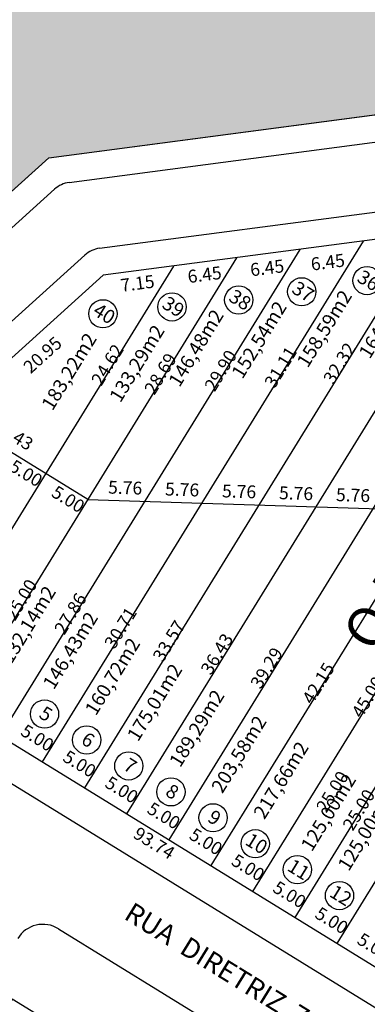
# Model space of a CAD drawing. Units: inches. Extents: x 286182 to 287558, y 1663577 to 1664753.
# Drawn here: x 286489 to 286524, y 1664147 to 1664246 of the extents above; entities that cross this region are included whole.
import ezdxf
from ezdxf.enums import TextEntityAlignment as Align

# ---------------------------------------------------------------- set-up
doc = ezdxf.new("R2010")
doc.units = ezdxf.units.IN
doc.header["$MEASUREMENT"] = 0
for name, color, linetype in [('-AREA-LOTE', 1, 'Continuous'), ('-DIM-LOTE', 2, 'Continuous'), ('-DIM-QUADRA', 1, 'Continuous'), ('-H', 254, 'Continuous'), ('-LOTE', 8, 'Continuous'), ('-MEIO-FIO', 8, 'Continuous'), ('-NUMERO-LOTE', 1, 'Continuous'), ('-QUADRA', 4, 'Continuous'), ('-TXT-QUADRAS', 4, 'Continuous'), ('-TXT-RUA', 1, 'Continuous')]:
    doc.layers.add(name, color=color, linetype=linetype)
doc.styles.add('ROMANS', font='txt', dxfattribs={"height": 1.3})
doc.dimstyles.new('DIM-LOTES$0', dxfattribs={"dimscale": 1000, "dimtxt": 1.4, "dimasz": 0.003, "dimexe": 0, "dimexo": 0, "dimgap": 0.0005, "dimtad": 2, "dimzin": 0, "dimdsep": 46, "dimtxsty": 'ROMANS', "dimblk1": 'DOTSMALL', "dimblk2": 'DOTSMALL', "dimsah": 1, "dimcen": 0.09, "dimse1": 1, "dimse2": 1, "dimsd1": 1, "dimsd2": 1, "dimclrd": 8, "dimclre": 8, "dimclrt": 256, "dimaunit": 1, "dimadec": 0, "dimazin": 0, "dimtfac": 1, "dimtdec": 5, "dimtofl": 0, "dimtmove": 2, "dimatfit": 3, "dimldrblk": 'DOTSMALL', "dimfxl": 1, "dimtolj": 1, "dimtzin": 0, "dimarcsym": 0})
doc.dimstyles.new('DIM-QUADRA$0', dxfattribs={"dimscale": 1000, "dimtxt": 1.4, "dimasz": 0.003, "dimexe": 0, "dimexo": 0, "dimgap": 0.0005, "dimtad": 2, "dimzin": 0, "dimdsep": 46, "dimtxsty": 'ROMANS', "dimblk1": 'DOTSMALL', "dimblk2": 'DOTSMALL', "dimsah": 1, "dimcen": 0.09, "dimse1": 1, "dimse2": 1, "dimsd1": 1, "dimsd2": 1, "dimclrd": 8, "dimclre": 8, "dimclrt": 256, "dimaunit": 1, "dimadec": 0, "dimazin": 0, "dimtfac": 1, "dimtdec": 5, "dimtofl": 0, "dimtmove": 2, "dimatfit": 3, "dimldrblk": 'DOTSMALL', "dimfxl": 1, "dimtolj": 1, "dimtzin": 0, "dimarcsym": 0})

# ---------------------------------------------------------------- blocks, each defined once
blk = doc.blocks.new('*D3566')
at = {"layer": 'Defpoints', "color": 0, "transparency": 16777216}
for p in [(286577.08, 1664231.184), (286497.087, 1664221.047), (286497.14, 1664220.646)]:
    blk.add_point(p, dxfattribs=at)
at = {"layer": '-DIM-QUADRA', "transparency": 16777216, "insert": (286537.764, 1664227.309), "char_height": 1.3, "attachment_point": 5, "rotation": 7.50985, "style": 'ROMANS'}
blk.add_mtext('\\A1;80.66', dxfattribs=at)
blk = doc.blocks.new('_DOTSMALL')
at = {"color": 0, "linetype": 'ByBlock', "const_width": 0.5}
blk.add_lwpolyline([(-0.0625, 0, 1), (0.0625, 0, 1)], format="xyb", close=True, dxfattribs=at)
blk = doc.blocks.new('*D3568')
at = {"layer": 'Defpoints', "color": 0, "transparency": 16777216}
for p in [(286462.129, 1664188.958), (286462.25, 1664189.155), (286542.068, 1664140.002)]:
    blk.add_point(p, dxfattribs=at)
at = {"layer": '-DIM-QUADRA', "transparency": 16777216, "insert": (286502.293, 1664163.255), "char_height": 1.3, "attachment_point": 5, "rotation": 328.37473, "style": 'ROMANS'}
blk.add_mtext('\\A1;93.74', dxfattribs=at)
blk = doc.blocks.new('*D3569')
at = {"layer": 'Defpoints', "color": 0, "transparency": 16777216}
for p in [(286496.831, 1664220.989), (286497.14, 1664220.646), (286462.25, 1664189.155)]:
    blk.add_point(p, dxfattribs=at)
at = {"layer": '-DIM-QUADRA', "transparency": 16777216, "insert": (286479.473, 1664205.949), "char_height": 1.3, "attachment_point": 5, "rotation": 42.06817, "style": 'ROMANS'}
blk.add_mtext('\\A1;47.00', dxfattribs=at)
blk = doc.blocks.new('*D3571')
at = {"layer": 'Defpoints', "color": 0, "transparency": 16777216}
for p in [(286488.209, 1664147.896), (286487.958, 1664147.487), (286530.532, 1664121.269)]:
    blk.add_point(p, dxfattribs=at)
at = {"layer": '-DIM-QUADRA', "transparency": 16777216, "insert": (286510.957, 1664135.618), "char_height": 1.3, "attachment_point": 5, "rotation": 328.37473, "style": 'ROMANS'}
blk.add_mtext('\\A1;50.00', dxfattribs=at)
blk = doc.blocks.new('*D3573')
at = {"layer": 'Defpoints', "color": 0, "transparency": 16777216}
for p in [(286491.652, 1664232.53), (286389.336, 1664140.877), (286389.681, 1664140.495)]:
    blk.add_point(p, dxfattribs=at)
at = {"layer": '-DIM-QUADRA', "transparency": 16777216, "insert": (286440.409, 1664187.601), "char_height": 1.3, "attachment_point": 5, "rotation": 42.06817, "style": 'ROMANS'}
blk.add_mtext('\\A1;137.36', dxfattribs=at)
blk = doc.blocks.new('*D3574')
at = {"layer": 'Defpoints', "color": 0, "transparency": 16777216}
for p in [(286579.851, 1664244.157), (286491.541, 1664233.369), (286491.652, 1664232.53)]:
    blk.add_point(p, dxfattribs=at)
at = {"layer": '-DIM-QUADRA', "transparency": 16777216, "insert": (286536.348, 1664240.175), "char_height": 1.3, "attachment_point": 5, "rotation": 7.50985, "style": 'ROMANS'}
blk.add_mtext('\\A1;88.96', dxfattribs=at)
blk = doc.blocks.new('*D6412')
at = {"layer": 'Defpoints', "color": 0, "transparency": 16777216}
for p in [(286520.781, 1664153.111), (286520.891, 1664153.29), (286525.038, 1664150.489)]:
    blk.add_point(p, dxfattribs=at)
at = {"layer": '-DIM-LOTE', "transparency": 16777216, "insert": (286524.48, 1664152.81), "char_height": 1.3, "attachment_point": 5, "rotation": 328.37327, "style": 'ROMANS'}
blk.add_mtext('\\A1;5.00', dxfattribs=at)
blk = doc.blocks.new('*D6414')
at = {"layer": 'Defpoints', "color": 0, "transparency": 16777216}
for p in [(286516.523, 1664155.733), (286516.633, 1664155.911), (286520.781, 1664153.111)]:
    blk.add_point(p, dxfattribs=at)
at = {"layer": '-DIM-LOTE', "transparency": 16777216, "insert": (286520.223, 1664155.432), "char_height": 1.3, "attachment_point": 5, "rotation": 328.37327, "style": 'ROMANS'}
blk.add_mtext('\\A1;5.00', dxfattribs=at)
blk = doc.blocks.new('*D6415')
at = {"layer": 'Defpoints', "color": 0, "transparency": 16777216}
for p in [(286533.89, 1664174.398), (286520.438, 1664153.322), (286520.781, 1664153.111)]:
    blk.add_point(p, dxfattribs=at)
at = {"layer": '-DIM-LOTE', "transparency": 16777216, "insert": (286526.871, 1664164.421), "char_height": 1.3, "attachment_point": 5, "rotation": 58.37473, "style": 'ROMANS'}
blk.add_mtext('\\A1;25.00', dxfattribs=at)
blk = doc.blocks.new('*D6416')
at = {"layer": 'Defpoints', "color": 0, "transparency": 16777216}
for p in [(286512.266, 1664158.355), (286512.376, 1664158.533), (286516.523, 1664155.733)]:
    blk.add_point(p, dxfattribs=at)
at = {"layer": '-DIM-LOTE', "transparency": 16777216, "insert": (286515.965, 1664158.054), "char_height": 1.3, "attachment_point": 5, "rotation": 328.37327, "style": 'ROMANS'}
blk.add_mtext('\\A1;5.00', dxfattribs=at)
blk = doc.blocks.new('*D6417')
at = {"layer": 'Defpoints', "color": 0, "transparency": 16777216}
for p in [(286529.632, 1664177.02), (286516.181, 1664155.944), (286516.523, 1664155.733)]:
    blk.add_point(p, dxfattribs=at)
at = {"layer": '-DIM-LOTE', "transparency": 16777216, "insert": (286522.961, 1664166.62), "char_height": 1.3, "attachment_point": 5, "rotation": 58.37473, "style": 'ROMANS'}
blk.add_mtext('\\A1;25.00', dxfattribs=at)
blk = doc.blocks.new('*D6317')
at = {"layer": 'Defpoints', "color": 0, "transparency": 16777216}
for p in [(286508.012, 1664160.974), (286508.19, 1664161.262), (286512.266, 1664158.355)]:
    blk.add_point(p, dxfattribs=at)
at = {"layer": '-DIM-LOTE', "transparency": 16777216, "insert": (286511.777, 1664160.784), "char_height": 1.3, "attachment_point": 5, "rotation": 328.37473, "style": 'ROMANS'}
blk.add_mtext('\\A1;5.00', dxfattribs=at)
blk = doc.blocks.new('*D6318')
at = {"layer": 'Defpoints', "color": 0, "transparency": 16777216}
for p in [(286503.759, 1664163.593), (286503.936, 1664163.882), (286508.012, 1664160.974)]:
    blk.add_point(p, dxfattribs=at)
at = {"layer": '-DIM-LOTE', "transparency": 16777216, "insert": (286507.524, 1664163.404), "char_height": 1.3, "attachment_point": 5, "rotation": 328.37473, "style": 'ROMANS'}
blk.add_mtext('\\A1;5.00', dxfattribs=at)
blk = doc.blocks.new('*D6319')
at = {"layer": 'Defpoints', "color": 0, "transparency": 16777216}
for p in [(286499.501, 1664166.215), (286499.679, 1664166.503), (286503.755, 1664163.596)]:
    blk.add_point(p, dxfattribs=at)
at = {"layer": '-DIM-LOTE', "transparency": 16777216, "insert": (286503.266, 1664166.025), "char_height": 1.3, "attachment_point": 5, "rotation": 328.37473, "style": 'ROMANS'}
blk.add_mtext('\\A1;5.00', dxfattribs=at)
blk = doc.blocks.new('*D6320')
at = {"layer": 'Defpoints', "color": 0, "transparency": 16777216}
for p in [(286495.244, 1664168.837), (286495.421, 1664169.125), (286499.497, 1664166.218)]:
    blk.add_point(p, dxfattribs=at)
at = {"layer": '-DIM-LOTE', "transparency": 16777216, "insert": (286499.009, 1664168.647), "char_height": 1.3, "attachment_point": 5, "rotation": 328.37473, "style": 'ROMANS'}
blk.add_mtext('\\A1;5.00', dxfattribs=at)
blk = doc.blocks.new('*D6321')
at = {"layer": 'Defpoints', "color": 0, "transparency": 16777216}
for p in [(286491.164, 1664171.747), (286490.986, 1664171.459), (286495.24, 1664168.839)]:
    blk.add_point(p, dxfattribs=at)
at = {"layer": '-DIM-LOTE', "transparency": 16777216, "insert": (286494.751, 1664171.269), "char_height": 1.3, "attachment_point": 5, "rotation": 328.37473, "style": 'ROMANS'}
blk.add_mtext('\\A1;5.00', dxfattribs=at)
blk = doc.blocks.new('*D6322')
at = {"layer": 'Defpoints', "color": 0, "transparency": 16777216}
for p in [(286486.729, 1664174.081), (286486.906, 1664174.369), (286490.982, 1664171.461)]:
    blk.add_point(p, dxfattribs=at)
at = {"layer": '-DIM-LOTE', "transparency": 16777216, "insert": (286490.494, 1664173.891), "char_height": 1.3, "attachment_point": 5, "rotation": 328.37473, "style": 'ROMANS'}
blk.add_mtext('\\A1;5.00', dxfattribs=at)
blk = doc.blocks.new('*D6325')
at = {"layer": 'Defpoints', "color": 0, "transparency": 16777216}
for p in [(286497.14, 1664220.646), (286497.164, 1664220.619), (286481.586, 1664206.607)]:
    blk.add_point(p, dxfattribs=at)
at = {"layer": '-DIM-LOTE', "transparency": 16777216, "insert": (286491.016, 1664212.599), "char_height": 1.3, "attachment_point": 5, "rotation": 42.06817, "style": 'ROMANS'}
blk.add_mtext('\\A1;20.95', dxfattribs=at)
blk = doc.blocks.new('*D6326')
at = {"layer": 'Defpoints', "color": 0, "transparency": 16777216}
for p in [(286495.502, 1664198.038), (286495.576, 1664197.992), (286482.467, 1664176.705)]:
    blk.add_point(p, dxfattribs=at)
at = {"layer": '-DIM-LOTE', "transparency": 16777216, "insert": (286488.827, 1664187.849), "char_height": 1.3, "attachment_point": 5, "rotation": 58.37473, "style": 'ROMANS'}
blk.add_mtext('\\A1;25.00', dxfattribs=at)
blk = doc.blocks.new('*D6327')
at = {"layer": 'Defpoints', "color": 0, "transparency": 16777216}
for p in [(286495.576, 1664197.992), (286501.332, 1664197.804), (286501.341, 1664198.08)]:
    blk.add_point(p, dxfattribs=at)
at = {"layer": '-DIM-LOTE', "transparency": 16777216, "insert": (286499.359, 1664199.176), "char_height": 1.3, "attachment_point": 5, "rotation": 358.12282, "style": 'ROMANS'}
blk.add_mtext('\\A1;5.76', dxfattribs=at)
blk = doc.blocks.new('*D6328')
at = {"layer": 'Defpoints', "color": 0, "transparency": 16777216}
for p in [(286501.332, 1664197.804), (286507.088, 1664197.615), (286507.097, 1664197.891)]:
    blk.add_point(p, dxfattribs=at)
at = {"layer": '-DIM-LOTE', "transparency": 16777216, "insert": (286505.115, 1664198.987), "char_height": 1.3, "attachment_point": 5, "rotation": 358.12136, "style": 'ROMANS'}
blk.add_mtext('\\A1;5.76', dxfattribs=at)
blk = doc.blocks.new('*D6329')
at = {"layer": 'Defpoints', "color": 0, "transparency": 16777216}
for p in [(286507.088, 1664197.615), (286512.844, 1664197.426), (286512.853, 1664197.702)]:
    blk.add_point(p, dxfattribs=at)
at = {"layer": '-DIM-LOTE', "transparency": 16777216, "insert": (286510.871, 1664198.799), "char_height": 1.3, "attachment_point": 5, "rotation": 358.12136, "style": 'ROMANS'}
blk.add_mtext('\\A1;5.76', dxfattribs=at)
blk = doc.blocks.new('*D6330')
at = {"layer": 'Defpoints', "color": 0, "transparency": 16777216}
for p in [(286512.844, 1664197.426), (286518.609, 1664197.514), (286518.6, 1664197.238)]:
    blk.add_point(p, dxfattribs=at)
at = {"layer": '-DIM-LOTE', "transparency": 16777216, "insert": (286516.626, 1664198.61), "char_height": 1.3, "attachment_point": 5, "rotation": 358.12136, "style": 'ROMANS'}
blk.add_mtext('\\A1;5.76', dxfattribs=at)
blk = doc.blocks.new('*D6276')
at = {"layer": 'Defpoints', "color": 0, "transparency": 16777216}
for p in [(286518.6, 1664197.238), (286524.356, 1664197.049), (286524.365, 1664197.325)]:
    blk.add_point(p, dxfattribs=at)
at = {"layer": '-DIM-LOTE', "transparency": 16777216, "insert": (286522.382, 1664198.421), "char_height": 1.3, "attachment_point": 5, "rotation": 358.12136, "style": 'ROMANS'}
blk.add_mtext('\\A1;5.76', dxfattribs=at)
blk = doc.blocks.new('*D6279')
at = {"layer": 'Defpoints', "color": 0, "transparency": 16777216}
for p in [(286501.25, 1664197.854), (286501.332, 1664197.804), (286486.725, 1664174.083)]:
    blk.add_point(p, dxfattribs=at)
at = {"layer": '-DIM-LOTE', "transparency": 16777216, "insert": (286493.825, 1664186.449), "char_height": 1.3, "attachment_point": 5, "rotation": 58.37473, "style": 'ROMANS'}
blk.add_mtext('\\A1;27.86', dxfattribs=at)
blk = doc.blocks.new('*D6280')
at = {"layer": 'Defpoints', "color": 0, "transparency": 16777216}
for p in [(286507.062, 1664197.631), (286507.088, 1664197.615), (286490.982, 1664171.461)]:
    blk.add_point(p, dxfattribs=at)
at = {"layer": '-DIM-LOTE', "transparency": 16777216, "insert": (286498.888, 1664185.009), "char_height": 1.3, "attachment_point": 5, "rotation": 58.37473, "style": 'ROMANS'}
blk.add_mtext('\\A1;30.71', dxfattribs=at)
blk = doc.blocks.new('*D6281')
at = {"layer": 'Defpoints', "color": 0, "transparency": 16777216}
for p in [(286512.7, 1664197.515), (286512.844, 1664197.426), (286495.24, 1664168.839)]:
    blk.add_point(p, dxfattribs=at)
at = {"layer": '-DIM-LOTE', "transparency": 16777216, "insert": (286503.776, 1664183.677), "char_height": 1.3, "attachment_point": 5, "rotation": 58.37473, "style": 'ROMANS'}
blk.add_mtext('\\A1;33.57', dxfattribs=at)
blk = doc.blocks.new('*D6282')
at = {"layer": 'Defpoints', "color": 0, "transparency": 16777216}
for p in [(286518.298, 1664197.424), (286518.6, 1664197.238), (286499.497, 1664166.218)]:
    blk.add_point(p, dxfattribs=at)
at = {"layer": '-DIM-LOTE', "transparency": 16777216, "insert": (286508.625, 1664182.369), "char_height": 1.3, "attachment_point": 5, "rotation": 58.37473, "style": 'ROMANS'}
blk.add_mtext('\\A1;36.43', dxfattribs=at)
blk = doc.blocks.new('*D6283')
at = {"layer": 'Defpoints', "color": 0, "transparency": 16777216}
for p in [(286524.065, 1664197.228), (286524.356, 1664197.049), (286503.755, 1664163.596)]:
    blk.add_point(p, dxfattribs=at)
at = {"layer": '-DIM-LOTE', "transparency": 16777216, "insert": (286513.643, 1664180.957), "char_height": 1.3, "attachment_point": 5, "rotation": 58.37473, "style": 'ROMANS'}
blk.add_mtext('\\A1;39.29', dxfattribs=at)
blk = doc.blocks.new('*D6284')
at = {"layer": 'Defpoints', "color": 0, "transparency": 16777216}
for p in [(286530.045, 1664196.901), (286530.112, 1664196.86), (286508.012, 1664160.974)]:
    blk.add_point(p, dxfattribs=at)
at = {"layer": '-DIM-LOTE', "transparency": 16777216, "insert": (286518.874, 1664179.414), "char_height": 1.3, "attachment_point": 5, "rotation": 58.37473, "style": 'ROMANS'}
blk.add_mtext('\\A1;42.15', dxfattribs=at)
blk = doc.blocks.new('*D6285')
at = {"layer": 'Defpoints', "color": 0, "transparency": 16777216}
for p in [(286535.782, 1664196.721), (286535.862, 1664196.672), (286512.266, 1664158.355)]:
    blk.add_point(p, dxfattribs=at)
at = {"layer": '-DIM-LOTE', "transparency": 16777216, "insert": (286523.862, 1664178.018), "char_height": 1.3, "attachment_point": 5, "rotation": 58.37473, "style": 'ROMANS'}
blk.add_mtext('\\A1;45.00', dxfattribs=at)
blk = doc.blocks.new('*D6289')
at = {"layer": 'Defpoints', "color": 0, "transparency": 16777216}
for p in [(286536.124, 1664225.83), (286536.184, 1664225.793), (286518.6, 1664197.238)]:
    blk.add_point(p, dxfattribs=at)
at = {"layer": '-DIM-LOTE', "transparency": 16777216, "insert": (286527.211, 1664212.007), "char_height": 1.3, "attachment_point": 5, "rotation": 58.37473, "style": 'ROMANS'}
blk.add_mtext('\\A1;33.54', dxfattribs=at)
blk = doc.blocks.new('*D6290')
at = {"layer": 'Defpoints', "color": 0, "transparency": 16777216}
for p in [(286529.605, 1664225.066), (286529.794, 1664224.95), (286512.844, 1664197.426)]:
    blk.add_point(p, dxfattribs=at)
at = {"layer": '-DIM-LOTE', "transparency": 16777216, "insert": (286521.009, 1664211.76), "char_height": 1.3, "attachment_point": 5, "rotation": 58.37473, "style": 'ROMANS'}
blk.add_mtext('\\A1;32.32', dxfattribs=at)
blk = doc.blocks.new('*D6291')
at = {"layer": 'Defpoints', "color": 0, "transparency": 16777216}
for p in [(286523.337, 1664224.148), (286523.403, 1664224.108), (286507.088, 1664197.615)]:
    blk.add_point(p, dxfattribs=at)
at = {"layer": '-DIM-LOTE', "transparency": 16777216, "insert": (286515.058, 1664211.357), "char_height": 1.3, "attachment_point": 5, "rotation": 58.37473, "style": 'ROMANS'}
blk.add_mtext('\\A1;31.11', dxfattribs=at)
blk = doc.blocks.new('*D6292')
at = {"layer": 'Defpoints', "color": 0, "transparency": 16777216}
for p in [(286516.965, 1664223.294), (286517.012, 1664223.265), (286501.332, 1664197.804)]:
    blk.add_point(p, dxfattribs=at)
at = {"layer": '-DIM-LOTE', "transparency": 16777216, "insert": (286509.004, 1664211.019), "char_height": 1.3, "attachment_point": 5, "rotation": 58.37473, "style": 'ROMANS'}
blk.add_mtext('\\A1;29.90', dxfattribs=at)
blk = doc.blocks.new('*D6293')
at = {"layer": 'Defpoints', "color": 0, "transparency": 16777216}
for p in [(286510.563, 1664222.458), (286510.621, 1664222.423), (286495.576, 1664197.992)]:
    blk.add_point(p, dxfattribs=at)
at = {"layer": '-DIM-LOTE', "transparency": 16777216, "insert": (286502.92, 1664210.698), "char_height": 1.3, "attachment_point": 5, "rotation": 58.37473, "style": 'ROMANS'}
blk.add_mtext('\\A1;28.69', dxfattribs=at)
blk = doc.blocks.new('*D6294')
at = {"layer": 'Defpoints', "color": 0, "transparency": 16777216}
for p in [(286525.375, 1664179.642), (286525.406, 1664179.623), (286512.266, 1664158.355)]:
    blk.add_point(p, dxfattribs=at)
at = {"layer": '-DIM-LOTE', "transparency": 16777216, "insert": (286520.285, 1664168.455), "char_height": 1.3, "attachment_point": 5, "rotation": 58.37473, "style": 'ROMANS'}
blk.add_mtext('\\A1;25.00', dxfattribs=at)
blk = doc.blocks.new('*D6257')
at = {"layer": 'Defpoints', "color": 0, "transparency": 16777216}
for p in [(286529.794, 1664224.95), (286523.403, 1664224.108), (286523.415, 1664224.014)]:
    blk.add_point(p, dxfattribs=at)
at = {"layer": '-DIM-LOTE', "transparency": 16777216, "insert": (286526.832, 1664223.052), "char_height": 1.3, "attachment_point": 5, "rotation": 7.5084, "style": 'ROMANS'}
blk.add_mtext('\\A1;6.45', dxfattribs=at)
blk = doc.blocks.new('*D6258')
at = {"layer": 'Defpoints', "color": 0, "transparency": 16777216}
for p in [(286523.403, 1664224.108), (286517.012, 1664223.265), (286517.024, 1664223.172)]:
    blk.add_point(p, dxfattribs=at)
at = {"layer": '-DIM-LOTE', "transparency": 16777216, "insert": (286519.827, 1664221.975), "char_height": 1.3, "attachment_point": 5, "rotation": 7.5084, "style": 'ROMANS'}
blk.add_mtext('\\A1;6.45', dxfattribs=at)
blk = doc.blocks.new('*D6259')
at = {"layer": 'Defpoints', "color": 0, "transparency": 16777216}
for p in [(286510.621, 1664222.423), (286510.634, 1664222.329), (286517.012, 1664223.265)]:
    blk.add_point(p, dxfattribs=at)
at = {"layer": '-DIM-LOTE', "transparency": 16777216, "insert": (286513.698, 1664221.399), "char_height": 1.3, "attachment_point": 5, "rotation": 7.5084, "style": 'ROMANS'}
blk.add_mtext('\\A1;6.45', dxfattribs=at)
blk = doc.blocks.new('*D6247')
at = {"layer": 'Defpoints', "color": 0, "transparency": 16777216}
for p in [(286523.731, 1664176.973), (286527.989, 1664174.351), (286528.086, 1664174.509)]:
    blk.add_point(p, dxfattribs=at)
at = {"layer": '-DIM-LOTE', "transparency": 16777216, "insert": (286526.56, 1664176.799), "char_height": 1.3, "attachment_point": 5, "rotation": 148.37476, "style": 'ROMANS'}
blk.add_mtext('\\A1;5.00', dxfattribs=at)
blk = doc.blocks.new('*D6197')
at = {"layer": 'Defpoints', "color": 0, "transparency": 16777216}
for p in [(286491.186, 1664200.696), (286491.319, 1664200.614), (286478.21, 1664179.327)]:
    blk.add_point(p, dxfattribs=at)
at = {"layer": '-DIM-LOTE', "transparency": 16777216, "insert": (286484.51, 1664190.508), "char_height": 1.3, "attachment_point": 5, "rotation": 58.37473, "style": 'ROMANS'}
blk.add_mtext('\\A1;25.00', dxfattribs=at)
blk = doc.blocks.new('*D6198')
at = {"layer": 'Defpoints', "color": 0, "transparency": 16777216}
for p in [(286504.136, 1664221.638), (286504.23, 1664221.58), (286491.319, 1664200.614)]:
    blk.add_point(p, dxfattribs=at)
at = {"layer": '-DIM-LOTE', "transparency": 16777216, "insert": (286497.559, 1664211.61), "char_height": 1.3, "attachment_point": 5, "rotation": 58.37473, "style": 'ROMANS'}
blk.add_mtext('\\A1;24.62', dxfattribs=at)
blk = doc.blocks.new('*D6200')
at = {"layer": 'Defpoints', "color": 0, "transparency": 16777216}
for p in [(286487.062, 1664203.236), (286491.219, 1664200.452), (286491.319, 1664200.614)]:
    blk.add_point(p, dxfattribs=at)
at = {"layer": '-DIM-LOTE', "transparency": 16777216, "insert": (286489.346, 1664200.636), "char_height": 1.3, "attachment_point": 5, "rotation": 328.37327, "style": 'ROMANS'}
blk.add_mtext('\\A1;5.00', dxfattribs=at)
blk = doc.blocks.new('*D6201')
at = {"layer": 'Defpoints', "color": 0, "transparency": 16777216}
for p in [(286491.319, 1664200.614), (286495.477, 1664197.83), (286495.576, 1664197.992)]:
    blk.add_point(p, dxfattribs=at)
at = {"layer": '-DIM-LOTE', "transparency": 16777216, "insert": (286493.603, 1664198.014), "char_height": 1.3, "attachment_point": 5, "rotation": 328.37327, "style": 'ROMANS'}
blk.add_mtext('\\A1;5.00', dxfattribs=at)
blk = doc.blocks.new('*D6202')
at = {"layer": 'Defpoints', "color": 0, "transparency": 16777216}
for p in [(286481.586, 1664206.607), (286491.319, 1664200.614), (286491.403, 1664200.751)]:
    blk.add_point(p, dxfattribs=at)
at = {"layer": '-DIM-LOTE', "transparency": 16777216, "insert": (286487.998, 1664204.579), "char_height": 1.3, "attachment_point": 5, "rotation": 328.37473, "style": 'ROMANS'}
blk.add_mtext('\\A1;11.43', dxfattribs=at)
blk = doc.blocks.new('*D6203')
at = {"layer": 'Defpoints', "color": 0, "transparency": 16777216}
for p in [(286504.23, 1664221.58), (286504.243, 1664221.484), (286497.14, 1664220.646)]:
    blk.add_point(p, dxfattribs=at)
at = {"layer": '-DIM-LOTE', "transparency": 16777216, "insert": (286500.603, 1664219.831), "char_height": 1.3, "attachment_point": 5, "rotation": 7.50985, "style": 'ROMANS'}
blk.add_mtext('\\A1;7.15', dxfattribs=at)
blk = doc.blocks.new('*D6204')
at = {"layer": 'Defpoints', "color": 0, "transparency": 16777216}
for p in [(286510.621, 1664222.423), (286510.625, 1664222.391), (286504.23, 1664221.58)]:
    blk.add_point(p, dxfattribs=at)
at = {"layer": '-DIM-LOTE', "transparency": 16777216, "insert": (286507.379, 1664220.712), "char_height": 1.3, "attachment_point": 5, "rotation": 7.50985, "style": 'ROMANS'}
blk.add_mtext('\\A1;6.45', dxfattribs=at)

msp = doc.modelspace()

# ---------------------------------------------------------------- hatches: boundary and pattern name
at = {"layer": '-H'}
msp.add_hatch(color=256, dxfattribs=at).paths.add_polyline_path([(286855.871, 1664137.598), (286914.165, 1664232.26), (286896.698, 1664242.991), (286907.185, 1664260.021), (286914.002, 1664255.833), (286945.463, 1664306.923), (286920.229, 1664322.426), (286904.413, 1664303.65), (286884.552, 1664296.26), (286836.683, 1664293.231), (286784.622, 1664293.431), (286747.898, 1664289.107), (286685.516, 1664285.104), (286623.758, 1664301.083), (286612.307, 1664301.194), (286584.487, 1664312.826), (286533.392, 1664268.163), (286508.666, 1664270.752), (286482.025, 1664264.006), (286416.382, 1664205.007), (286365.51, 1664159.092), (286341.128, 1664123.637), (286314.801, 1664060.505), (286289.892, 1664038.194), (286254.323, 1664036.305), (286268.689, 1664028.917), (286305.516, 1664011.914), (286338.944, 1664041.856), (286389.681, 1664140.495), (286491.652, 1664232.53), (286579.851, 1664244.157), (286816.912, 1664098.172), (286845.228, 1664144.153)])

# ---------------------------------------------------------------- linework, layer by layer
at = {"layer": '-LOTE'}
for p, q in [((286512.266, 1664158.355), (286555.351, 1664228.319)), ((286548.966, 1664227.478), (286508.012, 1664160.974)), ((286542.575, 1664226.635), (286503.755, 1664163.596)), ((286536.184, 1664225.793), (286499.497, 1664166.218)), ((286529.794, 1664224.95), (286495.24, 1664168.839)), ((286523.403, 1664224.108), (286490.982, 1664171.461)), ((286510.621, 1664222.423), (286482.467, 1664176.705)), ((286517.012, 1664223.265), (286486.725, 1664174.083)), ((286504.23, 1664221.58), (286478.21, 1664179.327)), ((286495.576, 1664197.992), (286481.586, 1664206.607)), ((286495.576, 1664197.992), (286535.862, 1664196.672)), ((286516.523, 1664155.733), (286529.632, 1664177.02)), ((286520.781, 1664153.111), (286533.89, 1664174.398))]:
    msp.add_line(p, q, dxfattribs=at)
at = {"layer": '-MEIO-FIO'}
for p, q in [((286493.707, 1664230.027), (286578.272, 1664241.175)), ((286496.781, 1664223.372), (286576.72, 1664233.91)), ((286492.224, 1664229.342), (286392.269, 1664139.127)), ((286495.298, 1664222.687), (286460.075, 1664190.896)), ((286460.512, 1664186.115), (286540.02, 1664137.153)), ((286492.627, 1664154.594), (286534.776, 1664128.638))]:
    msp.add_line(p, q, dxfattribs=at)
for centre, radius, start, end in [((286494.067, 1664227.301), 2.75, 97.50985, 132.06817), ((286497.14, 1664220.646), 2.75, 97.50985, 132.06817), ((286491.054, 1664152.039), 3, 58.37473, 148.37473)]:
    msp.add_arc(centre, radius, start, end, dxfattribs=at)
at = {"layer": '-NUMERO-LOTE', "color": 8}
for centre in [(286523.794, 1664220.102), (286517.197, 1664218.975), (286510.831, 1664218.147), (286504.089, 1664217.449), (286497.108, 1664216.751), (286491.211, 1664176.296), (286495.469, 1664173.674), (286499.726, 1664171.052), (286503.984, 1664168.431), (286508.241, 1664165.809), (286512.495, 1664163.189), (286516.752, 1664160.568), (286521.01, 1664157.946)]:
    msp.add_circle(centre, 1.428, dxfattribs=at)
at = {"layer": '-QUADRA'}
for p, q in [((286491.652, 1664232.53), (286579.851, 1664244.157)), ((286491.652, 1664232.53), (286389.681, 1664140.495)), ((286577.08, 1664231.184), (286497.14, 1664220.646)), ((286497.14, 1664220.646), (286462.25, 1664189.155)), ((286462.25, 1664189.155), (286542.068, 1664140.002))]:
    msp.add_line(p, q, dxfattribs=at)
at = {"layer": '-QUADRA', "color": 8}
msp.add_lwpolyline([(286389.681, 1664140.495), (286491.652, 1664232.53), (286579.851, 1664244.157), (286816.912, 1664098.172), (286845.228, 1664144.153), (286855.871, 1664137.598)], dxfattribs=at)
at = {"layer": '-QUADRA'}
msp.add_lwpolyline([(286487.958, 1664147.487), (286400.545, 1664005.54), (286445.06, 1663982.473), (286530.532, 1664121.269)], close=True, dxfattribs=at)

# ---------------------------------------------------------------- texts
at = {"layer": '-AREA-LOTE', "style": 'ROMANS'}
for s, p in [('164,65m2', (286524.066, 1664212.106)), ('158,59m2', (286517.8, 1664211.201)), ('152,54m2', (286511.203, 1664210.073)), ('146,48m2', (286504.838, 1664209.246)), ('133,29m2', (286498.87, 1664207.681)), ('183,22m2', (286492.009, 1664206.865)), ('132,14m2', (286487.885, 1664181.292)), ('146,43m2', (286492.142, 1664178.671)), ('160,72m2', (286496.4, 1664176.049)), ('175,01m2', (286500.657, 1664173.427)), ('189,29m2', (286504.915, 1664170.805)), ('203,58m2', (286509.172, 1664168.183)), ('217,66m2', (286513.426, 1664165.564)), ('125,00m2', (286518.215, 1664162.305)), ('125,00m2', (286521.941, 1664160.32))]:
    msp.add_text(s, height=1.4, rotation=58.37324, dxfattribs=at).set_placement(p)
at = {"layer": '-NUMERO-LOTE', "style": 'ROMANS'}
for s, p in [('36', (286523.574, 1664219.526)), ('37', (286516.978, 1664218.399)), ('39', (286503.87, 1664216.873)), ('38', (286510.612, 1664217.571)), ('40', (286496.889, 1664216.175)), ('5', (286490.992, 1664175.72)), ('6', (286495.249, 1664173.098)), ('7', (286499.507, 1664170.476)), ('8', (286503.764, 1664167.855)), ('9', (286508.022, 1664165.233)), ('10', (286512.275, 1664162.613)), ('11', (286516.533, 1664159.991)), ('12', (286520.79, 1664157.37))]:
    msp.add_text(s, height=1.4, rotation=328.37324, dxfattribs=at).set_placement(p, align=Align.CENTER)
at = {"layer": '-TXT-QUADRAS', "style": 'ROMANS'}
msp.add_text('Q.D', height=4, rotation=58.37324, dxfattribs=at).set_placement((286526.992, 1664186.328), align=Align.CENTER)
at = {"layer": '-TXT-RUA', "style": 'ROMANS'}
msp.add_text('RUA  DIRETRIZ  7124', height=2, rotation=328.37324, dxfattribs=at).set_placement((286510.057, 1664148.925), align=Align.CENTER)

# ---------------------------------------------------------------- dimensions: what is measured, and where the dimension line sits
at = {"layer": '-DIM-LOTE'}
for p1, p2, distance, picture, middle in [((286518.5998, 1664197.2376), (286536.1845, 1664225.7928), 0.0705, '*D6289', (286526.3529, 1664212.1551)), ((286512.844, 1664197.426), (286529.794, 1664224.95), 0.221, '*D6290', (286520.151, 1664211.907)), ((286507.088, 1664197.615), (286523.403, 1664224.108), 0.077, '*D6291', (286514.201, 1664211.505)), ((286495.576, 1664197.992), (286510.621, 1664222.423), 0.068, '*D6293', (286502.062, 1664210.846)), ((286501.332, 1664197.804), (286517.012, 1664223.265), 0.055, '*D6292', (286508.146, 1664211.166)), ((286491.319, 1664200.614), (286504.23, 1664221.58), 0.11, '*D6198', (286496.702, 1664211.758)), ((286481.586, 1664206.607), (286497.14, 1664220.646), -0.035, '*D6325', (286490.158, 1664212.747)), ((286481.586, 1664206.607), (286491.319, 1664200.614), 0.161, '*D6202', (286487.14, 1664204.727)), ((286478.21, 1664179.327), (286491.319, 1664200.614), 0.156, '*D6197', (286483.652, 1664190.655)), ((286495.576, 1664197.992), (286501.332, 1664197.804), 0.276, '*D6327', (286498.501, 1664199.323)), ((286482.467, 1664176.705), (286495.576, 1664197.992), 0.087, '*D6326', (286487.969, 1664187.997)), ((286486.725, 1664174.083), (286501.332, 1664197.804), 0.096, '*D6279', (286492.968, 1664186.597)), ((286490.98242, 1664171.46122), (286507.08817, 1664197.61489), 0.03046, '*D6280', (286498.03014, 1664185.15704)), ((286495.24, 1664168.839), (286512.844, 1664197.426), 0.17, '*D6281', (286502.918, 1664183.825)), ((286499.497, 1664166.218), (286518.6, 1664197.238), 0.355, '*D6282', (286507.767, 1664182.517)), ((286503.755, 1664163.596), (286524.356, 1664197.049), 0.342, '*D6283', (286512.785, 1664181.104)), ((286508.012, 1664160.974), (286530.112, 1664196.86), 0.078, '*D6284', (286518.016, 1664179.561)), ((286512.266, 1664158.355), (286535.862, 1664196.672), 0.094, '*D6285', (286523.005, 1664178.165)), ((286523.731, 1664176.973), (286527.989, 1664174.351), 0.185, '*D6247', (286526.56, 1664176.799)), ((286490.982, 1664171.461), (286486.729, 1664174.081), -0.339, '*D6322', (286489.636, 1664174.038)), ((286533.89, 1664174.398), (286520.781, 1664153.111), -0.402, '*D6415', (286526.014, 1664164.569)), ((286495.24, 1664168.839), (286490.986, 1664171.459), -0.339, '*D6321', (286493.894, 1664171.417)), ((286499.4974, 1664166.2176), (286495.2438, 1664168.837), -0.3385, '*D6320', (286498.1511, 1664168.7948)), ((286503.755, 1664163.596), (286499.501, 1664166.215), -0.339, '*D6319', (286502.409, 1664166.173)), ((286508.0123, 1664160.974), (286503.7587, 1664163.5934), -0.3385, '*D6318', (286506.666, 1664163.5512)), ((286512.266, 1664158.355), (286508.012, 1664160.974), -0.339, '*D6317', (286510.92, 1664160.932))]:
    dim = msp.add_aligned_dim(p1=p1, p2=p2, distance=distance, dimstyle='DIM-LOTES$0', dxfattribs=at)
    dim.commit()
    dim.dimension.update_dxf_attribs({"geometry": picture, "text_midpoint": middle, "text_rotation": 0.00003})
for base, p1, p2, picture, middle in [((286523.415, 1664224.014), (286529.794, 1664224.95), (286523.403, 1664224.108), '*D6257', (286525.975, 1664223.2)), ((286517.024, 1664223.172), (286523.403, 1664224.108), (286517.012, 1664223.265), '*D6258', (286518.969, 1664222.123)), ((286510.634, 1664222.329), (286517.012, 1664223.265), (286510.621, 1664222.423), '*D6259', (286512.84, 1664221.547))]:
    dim = msp.add_linear_dim(base=base, p1=p1, p2=p2, angle=7.50837, dimstyle='DIM-LOTES$0', override={"dimse1": 1}, dxfattribs=at)
    dim.commit()
    dim.dimension.update_dxf_attribs({"geometry": picture, "text_midpoint": middle, "dimtype": 160, "text_rotation": 0.00003})
for base, p1, p2, angle, picture, middle in [((286510.625, 1664222.391), (286504.23, 1664221.58), (286510.621, 1664222.423), 7.50985, '*D6204', (286506.521, 1664220.86)), ((286504.243, 1664221.484), (286497.14, 1664220.646), (286504.23, 1664221.58), 7.50985, '*D6203', (286499.745, 1664219.978)), ((286525.406, 1664179.623), (286512.266, 1664158.355), (286525.375, 1664179.642), 58.37473, '*D6294', (286519.427, 1664168.603)), ((286516.181, 1664155.944), (286529.632, 1664177.02), (286516.523, 1664155.733), 238.37473, '*D6417', (286522.104, 1664166.768))]:
    dim = msp.add_linear_dim(base=base, p1=p1, p2=p2, angle=angle, dimstyle='DIM-LOTES$0', dxfattribs=at)
    dim.commit()
    dim.dimension.update_dxf_attribs({"geometry": picture, "text_midpoint": middle, "dimtype": 161, "text_rotation": 0.00003})
for base, p1, p2, angle, picture, middle in [((286491.219, 1664200.452), (286487.062, 1664203.236), (286491.319, 1664200.614), 328.37324, '*D6200', (286488.488, 1664200.784)), ((286495.477, 1664197.83), (286491.319, 1664200.614), (286495.576, 1664197.992), 328.37324, '*D6201', (286492.745, 1664198.162)), ((286507.097, 1664197.891), (286501.332, 1664197.804), (286507.088, 1664197.615), 358.12133, '*D6328', (286504.257, 1664199.135)), ((286512.853, 1664197.702), (286507.088, 1664197.615), (286512.844, 1664197.426), 358.12133, '*D6329', (286510.013, 1664198.946)), ((286518.609, 1664197.514), (286512.844, 1664197.426), (286518.6, 1664197.238), 358.12133, '*D6330', (286515.769, 1664198.758)), ((286524.365, 1664197.325), (286518.6, 1664197.238), (286524.356, 1664197.049), 358.12133, '*D6276', (286521.525, 1664198.569)), ((286512.376, 1664158.533), (286516.523, 1664155.733), (286512.266, 1664158.355), 328.37324, '*D6416', (286515.108, 1664158.201)), ((286516.633, 1664155.911), (286520.781, 1664153.111), (286516.523, 1664155.733), 328.37324, '*D6414', (286519.365, 1664155.58)), ((286520.891, 1664153.29), (286525.038, 1664150.489), (286520.781, 1664153.111), 328.37324, '*D6412', (286523.623, 1664152.958))]:
    dim = msp.add_linear_dim(base=base, p1=p1, p2=p2, angle=angle, dimstyle='DIM-LOTES$0', override={"dimse1": 1}, dxfattribs=at)
    dim.commit()
    dim.dimension.update_dxf_attribs({"geometry": picture, "text_midpoint": middle, "text_rotation": 0.00003})
at = {"layer": '-DIM-QUADRA'}
for p1, p2, distance, picture, middle in [((286579.851, 1664244.157), (286491.652, 1664232.53), -0.846, '*D3574', (286535.491, 1664240.322)), ((286491.652, 1664232.53), (286389.681, 1664140.495), -0.515, '*D3573', (286439.551, 1664187.748)), ((286462.25, 1664189.155), (286497.14, 1664220.646), 0.462, '*D3569', (286478.615, 1664206.097)), ((286542.068, 1664140.002), (286462.25, 1664189.155), 0.231, '*D3568', (286501.435, 1664163.403)), ((286530.532, 1664121.269), (286487.958, 1664147.487), -0.48, '*D3571', (286510.099, 1664135.766))]:
    dim = msp.add_aligned_dim(p1=p1, p2=p2, distance=distance, dimstyle='DIM-QUADRA$0', dxfattribs=at)
    dim.commit()
    dim.dimension.update_dxf_attribs({"geometry": picture, "text_midpoint": middle, "text_rotation": 0.00003})
dim = msp.add_aligned_dim(p1=(286577.08, 1664231.184), p2=(286497.14, 1664220.646), distance=-0.405, text='80.66', dimstyle='DIM-QUADRA$0', dxfattribs=at)
dim.commit()
dim.dimension.update_dxf_attribs({"geometry": '*D3566', "text_midpoint": (286536.907, 1664227.457), "text_rotation": 0.00003})

doc.saveas('drawing.dxf')
